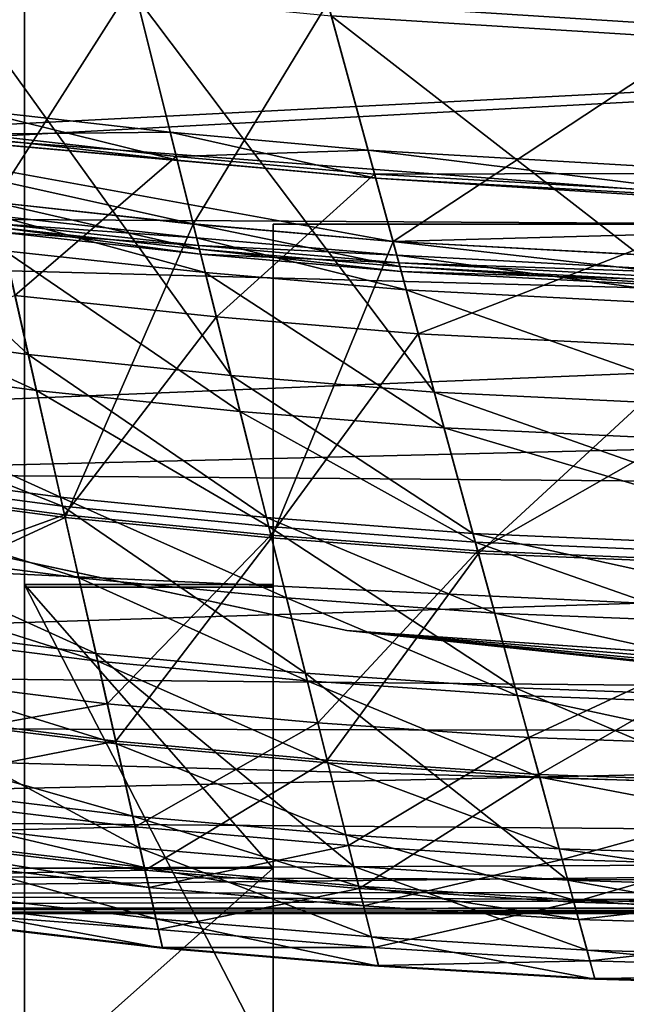
# Model space of a CAD drawing. Units: inches. Extents: x 1018 to 1306, y 55 to 406.
# Drawn here: x 1164 to 1166, y 176 to 179 of the extents above; entities that cross this region are included whole.
import ezdxf

# ---------------------------------------------------------------- set-up
doc = ezdxf.new("R2010")
doc.units = ezdxf.units.IN
doc.header["$MEASUREMENT"] = 0
for name, color, linetype in [('A-FURN', 7, 'Continuous'), ('A-FURN-ATTRIBUTE-T', 7, 'Continuous'), ('TK3SEAT_BASE', 250, 'Continuous'), ('TK3SEAT_SUP', 250, 'Continuous')]:
    doc.layers.add(name, color=color, linetype=linetype)

# ---------------------------------------------------------------- blocks, each defined once
blk = doc.blocks.new('3_NCOMNNQS')
at = {"layer": 'TK3SEAT_BASE'}
for points in [[(-6.2165, 8.8633, 16.1671), (6.177, 8.8526, 16.1246), (-6.5575, 8.7991, 16.0331)], [(-6.2825, 8.8539, 16.5471), (6.1487, 8.8569, 16.5271), (-6.1365, 8.8728, 16.3473)], [(-6.2165, 8.8633, 16.1671), (-6.1461, 8.8718, 16.2377), (6.0461, 8.8702, 16.2176)], [(6.177, 8.8526, 16.1246), (-6.2165, 8.8633, 16.1671), (6.0461, 8.8702, 16.2176)], [(-6.1288, 8.8737, 16.2899), (6.0158, 8.8735, 16.2812), (-6.1461, 8.8718, 16.2377)], [(6.0461, 8.8702, 16.2176), (-6.1461, 8.8718, 16.2377), (6.0158, 8.8735, 16.2812)], [(-6.1288, 8.8737, 16.2899), (-6.1365, 8.8728, 16.3473), (6.0241, 8.8727, 16.3522)], [(6.0241, 8.8727, 16.3522), (-6.1365, 8.8728, 16.3473), (6.1487, 8.8569, 16.5271)], [(6.0158, 8.8735, 16.2812), (-6.1288, 8.8737, 16.2899), (6.0241, 8.8727, 16.3522)], [(-6.2825, 8.8539, 16.5471), (-6.5607, 8.7983, 16.7514), (6.3895, 8.8119, 16.7201)], [(6.6403, 8.7439, 15.9922), (-6.5575, 8.7991, 16.0331), (6.177, 8.8526, 16.1246)], [(6.1487, 8.8569, 16.5271), (-6.2825, 8.8539, 16.5471), (6.3895, 8.8119, 16.7201)], [(-6.5607, 8.7983, 16.7514), (-6.9575, 8.6719, 16.8946), (6.3895, 8.8119, 16.7201)], [(6.3895, 8.8119, 16.7201), (-6.9575, 8.6719, 16.8946), (7.0992, 8.558, 16.9687)], [(-6.9293, 8.6829, 15.9665), (-6.5575, 8.7991, 16.0331), (6.6403, 8.7439, 15.9922)], [(7.553, 8.281, 15.8809), (-6.9293, 8.6829, 15.9665), (6.6403, 8.7439, 15.9922)], [(-7.7288, 8.2346, 17.1346), (7.0992, 8.558, 16.9687), (-6.9575, 8.6719, 16.8946)], [(-6.9293, 8.6829, 15.9665), (7.553, 8.281, 15.8809), (-7.6272, 8.3098, 15.8859)], [(7.0992, 8.558, 16.9687), (-7.7288, 8.2346, 17.1346), (7.7883, 8.0904, 17.202)], [(-8.6166, 7.1604, 15.7228), (-7.6272, 8.3098, 15.8859), (8.2546, 7.5704, 15.7738)], [(8.2546, 7.5704, 15.7738), (-7.6272, 8.3098, 15.8859), (7.553, 8.281, 15.8809)], [(-7.7288, 8.2346, 17.1346), (-8.3589, 7.5842, 17.4111), (7.7883, 8.0904, 17.202)], [(7.7883, 8.0904, 17.202), (-8.3589, 7.5842, 17.4111), (8.3394, 7.4453, 17.4587)], [(-8.7901, 6.7457, 17.6353), (8.3394, 7.4453, 17.4587), (-8.3589, 7.5842, 17.4111)], [(8.6927, 6.6946, 15.6732), (-8.6166, 7.1604, 15.7228), (8.2546, 7.5704, 15.7738)], [(8.3394, 7.4453, 17.4587), (-8.7901, 6.7457, 17.6353), (8.7082, 6.6441, 17.6525)], [(-8.6166, 7.1604, 15.7228), (8.6927, 6.6946, 15.6732), (-8.9547, 5.7407, 15.5897)], [(-8.7901, 6.7457, 17.6353), (-8.9547, 5.7407, 17.7005), (8.7082, 6.6441, 17.6525)], [(8.6927, 6.6946, 15.6732), (8.8406, 5.7407, 15.5897), (-8.9547, 5.7407, 15.5897)], [(-8.9547, 5.7407, 17.7005), (8.8406, 5.7407, 17.7005), (8.7082, 6.6441, 17.6525)]]:
    blk.add_3dface(points, dxfattribs=at)
at = {"layer": 'TK3SEAT_SUP'}
for points, invisible_edges in [([(3.3465, 9.3588, 13.7199), (3.3465, 10.5496, 14.7459), (3.3465, 8.7297, 14.9458)], 14), ([(3.3465, 8.7297, 14.9458), (3.3465, 10.5496, 14.7459), (3.3465, 9.4301, 15.5494)], 3), ([(2.5591, 7.8309, 21.3625), (2.5591, 10.1626, 19.0976), (2.5591, 7.8394, 19.4332)], 2), ([(2.5591, 9.2025, 18.1091), (2.5591, 7.8394, 19.4332), (2.5591, 10.1626, 19.0976)], 14), ([(2.5591, 7.8309, 21.3625), (3.3465, 7.8309, 21.3625), (2.5591, 10.1626, 19.0976)], 2), ([(3.3465, 7.8309, 21.3625), (3.3465, 10.1626, 19.0976), (2.5591, 10.1626, 19.0976)], 12), ([(3.3465, 7.8309, 21.3625), (3.3465, 7.8394, 19.4332), (3.3465, 10.1626, 19.0976)], 2), ([(3.3465, 7.8394, 19.4332), (3.3465, 9.2025, 18.1091), (3.3465, 10.1626, 19.0976)], 14), ([(2.5591, 9.4301, 15.5494), (2.5591, 9.3588, 13.7199), (2.5591, 8.7297, 14.9458)], 3), ([(2.5591, 7.8309, 13.3507), (2.5591, 8.7297, 14.9458), (2.5591, 9.3588, 13.7199)], 3), ([(3.3465, 7.8309, 14.7286), (3.3465, 9.3588, 13.7199), (3.3465, 8.7297, 14.9458)], 3), ([(3.3465, 7.8309, 13.3507), (3.3465, 9.3588, 13.7199), (3.3465, 7.8309, 14.7286)], 14), ([(3.3465, 7.8394, 19.4332), (2.5591, 7.8394, 19.4332), (3.3465, 9.2025, 18.1091)], 2), ([(2.5591, 7.8394, 19.4332), (2.5591, 9.2025, 18.1091), (3.3465, 9.2025, 18.1091)], 12), ([(2.5591, 7.8309, 14.7286), (2.5591, 8.7297, 14.9458), (2.5591, 7.8309, 13.3507)], 14), ([(0.0001, 8.138, 27.5301), (-1.8624, 8.0356, 27.5301), (2.3255, 7.9769, 27.5301)], 2), ([(-1.8624, 8.0356, 24.7742), (-0.9326, 8.1133, 24.7742), (2.3255, 7.9769, 24.7742)], 14), ([(-0.9326, 8.1133, 24.7742), (-0.4664, 8.1323, 24.7742), (2.3255, 7.9769, 24.7742)], 14), ([(2.3255, 7.9769, 24.7742), (-0.4664, 8.1323, 24.7742), (-0.2332, 8.1368, 24.7742)], 13), ([(0.0001, 8.138, 24.7742), (2.3255, 7.9769, 24.7742), (-0.2332, 8.1368, 24.7742)], 2), ([(-2.3252, 7.9769, 24.7742), (-1.8624, 8.0356, 24.7742), (2.3255, 7.9769, 24.7742)], 14), ([(-1.8624, 8.0356, 27.5301), (-2.094, 8.0079, 27.5301), (2.3255, 7.9769, 27.5301)], 14), ([(-2.2675, 7.985, 27.5301), (-2.3252, 7.9769, 27.5301), (2.3255, 7.9769, 27.5301)], 14), ([(-2.2097, 7.9928, 27.5301), (-2.2675, 7.985, 27.5301), (2.3255, 7.9769, 27.5301)], 14), ([(-2.094, 8.0079, 27.5301), (-2.2097, 7.9928, 27.5301), (2.3255, 7.9769, 27.5301)], 14), ([(4.6046, 7.4881, 24.7742), (-4.6043, 7.4881, 24.7742), (2.3255, 7.9769, 24.7742)], 3), ([(-4.6043, 7.4881, 24.7742), (-2.3252, 7.9769, 24.7742), (2.3255, 7.9769, 24.7742)], 14), ([(-4.6043, 7.4881, 27.5301), (4.6046, 7.4881, 27.5301), (-2.3252, 7.9769, 27.5301)], 3), ([(2.3255, 7.9769, 27.5301), (-2.3252, 7.9769, 27.5301), (4.6046, 7.4881, 27.5301)], 3), ([(3.3465, 7.8394, 19.4332), (3.3465, 7.8309, 21.3625), (2.5591, 7.8394, 19.4332)], 2), ([(3.3465, 7.8309, 21.3625), (2.5591, 7.8309, 21.3625), (2.5591, 7.8394, 19.4332)], 12), ([(2.5591, 6.6891, 13.3507), (2.5591, 7.8309, 14.7286), (2.5591, 7.8309, 13.3507)], 3), ([(2.5591, 6.6891, 13.3507), (2.5591, 6.6891, 14.7286), (2.5591, 7.8309, 14.7286)], 12), ([(2.5591, 7.8309, 14.7286), (2.5591, 6.6891, 14.7286), (3.3465, 7.8309, 14.7286)], 2), ([(3.3465, 7.8309, 14.7286), (2.5591, 6.6891, 14.7286), (3.3465, 1.6498, 14.7286)], 3), ([(2.5591, 7.8309, 13.3507), (3.3465, 7.8309, 13.3507), (2.5591, 6.6891, 13.3507)], 2), ([(3.3465, 7.8309, 13.3507), (3.3465, 1.6498, 13.3507), (2.5591, 6.6891, 13.3507)], 14), ([(3.3465, 1.6498, 14.7286), (3.3465, 1.6498, 13.3507), (3.3465, 7.8309, 14.7286)], 2), ([(3.3465, 1.6498, 13.3507), (3.3465, 7.8309, 13.3507), (3.3465, 7.8309, 14.7286)], 14), ([(-4.6043, 7.4881, 24.7742), (4.6046, 7.4881, 24.7742), (-6.7912, 6.6813, 24.7742)], 3), ([(4.6046, 7.4881, 24.7742), (6.7915, 6.6813, 24.7742), (-6.7912, 6.6813, 24.7742)], 14), ([(-6.7912, 6.6813, 27.5301), (6.7915, 6.6813, 27.5301), (-4.6043, 7.4881, 27.5301)], 3), ([(6.7915, 6.6813, 27.5301), (4.6046, 7.4881, 27.5301), (-4.6043, 7.4881, 27.5301)], 14), ([(7.1852, 5.5002, 24.7742), (-7.1849, 5.5002, 24.7742), (6.7915, 6.6813, 24.7742)], 2), ([(6.7915, 6.6813, 24.7742), (-7.1849, 5.5002, 24.7742), (-6.7912, 6.6813, 24.7742)], 13), ([(-7.1849, 5.5002, 27.5301), (7.1852, 5.5002, 27.5301), (-6.7912, 6.6813, 27.5301)], 2), ([(7.1852, 5.5002, 27.5301), (6.7915, 6.6813, 27.5301), (-6.7912, 6.6813, 27.5301)], 14), ([(-3.3465, 1.6498, 14.7286), (3.3465, 1.6498, 14.7286), (-2.5591, 6.6891, 14.7286)], 14), ([(3.3465, 1.6498, 13.3507), (-3.3465, 1.6498, 13.3507), (2.5591, 6.6891, 13.3507)], 14), ([(2.5591, 6.6891, 13.3507), (-3.3465, 1.6498, 13.3507), (-2.5591, 6.6891, 13.3507)], 3), ([(-2.5591, 6.6891, 14.7286), (2.5591, 6.6891, 14.7286), (-2.5591, 6.6891, 13.3507)], 2), ([(2.5591, 6.6891, 14.7286), (2.5591, 6.6891, 13.3507), (-2.5591, 6.6891, 13.3507)], 12), ([(-2.5591, 6.6891, 14.7286), (3.3465, 1.6498, 14.7286), (2.5591, 6.6891, 14.7286)], 3)]:
    blk.add_3dface(points, dxfattribs=dict(at, invisible_edges=invisible_edges))
for points in [[(3.3465, 8.7297, 14.9458), (3.3465, 9.4301, 15.5494), (2.5591, 8.7297, 14.9458)], [(2.5591, 8.7297, 14.9458), (3.3465, 9.4301, 15.5494), (2.5591, 9.4301, 15.5494)], [(2.5591, 7.8309, 13.3507), (2.5591, 9.3588, 13.7199), (3.3465, 7.8309, 13.3507)], [(3.3465, 7.8309, 13.3507), (2.5591, 9.3588, 13.7199), (3.3465, 9.3588, 13.7199)], [(0.1679, 9.1191, 41.3407), (0.1686, 9.1167, 41.6568), (1.5401, 9.0814, 41.3407)], [(0.1679, 9.1191, 41.3407), (1.5401, 9.0814, 41.3407), (1.5652, 8.9896, 41.0334)], [(0.1679, 9.1191, 41.3407), (1.5652, 8.9896, 41.0334), (0.197, 9.0284, 41.0334)], [(0.1863, 9.0617, 41.8748), (1.5407, 9.079, 41.6568), (0.1686, 9.1167, 41.6568)], [(0.1686, 9.1167, 41.6568), (1.5407, 9.079, 41.6568), (1.5401, 9.0814, 41.3407)], [(0.1863, 9.0617, 41.8748), (1.556, 9.0233, 41.8748), (1.5407, 9.079, 41.6568)], [(1.5407, 9.079, 41.6568), (2.2252, 9.0397, 41.3407), (1.5401, 9.0814, 41.3407)], [(1.5652, 8.9896, 41.0334), (1.5401, 9.0814, 41.3407), (2.2483, 8.9474, 41.0334)], [(1.5401, 9.0814, 41.3407), (2.2252, 9.0397, 41.3407), (2.2483, 8.9474, 41.0334)], [(1.5407, 9.079, 41.6568), (1.556, 9.0233, 41.8748), (2.2258, 9.0373, 41.6568)], [(1.5407, 9.079, 41.6568), (2.2258, 9.0373, 41.6568), (2.2252, 9.0397, 41.3407)], [(0.1863, 9.0617, 41.8748), (0.2454, 8.8784, 42.0367), (1.556, 9.0233, 41.8748)], [(0.2675, 8.8097, 40.8414), (0.197, 9.0284, 41.0334), (1.6259, 8.768, 40.8414)], [(0.197, 9.0284, 41.0334), (1.5652, 8.9896, 41.0334), (1.6259, 8.768, 40.8414)], [(0.2454, 8.8784, 42.0367), (1.6068, 8.8376, 42.0367), (1.556, 9.0233, 41.8748)], [(1.556, 9.0233, 41.8748), (2.2398, 8.9813, 41.8748), (2.2258, 9.0373, 41.6568)], [(1.6068, 8.8376, 42.0367), (2.2398, 8.9813, 41.8748), (1.556, 9.0233, 41.8748)], [(2.9093, 8.9828, 41.3407), (2.9303, 8.8899, 41.0334), (2.2252, 9.0397, 41.3407)], [(2.9093, 8.9828, 41.3407), (2.2252, 9.0397, 41.3407), (2.2258, 9.0373, 41.6568)], [(2.9303, 8.8899, 41.0334), (2.2483, 8.9474, 41.0334), (2.2252, 9.0397, 41.3407)], [(2.9093, 8.9828, 41.3407), (2.2258, 9.0373, 41.6568), (2.9098, 8.9803, 41.6568)], [(2.9098, 8.9803, 41.6568), (2.2258, 9.0373, 41.6568), (2.2398, 8.9813, 41.8748)], [(1.5652, 8.9896, 41.0334), (2.2483, 8.9474, 41.0334), (2.304, 8.7244, 40.8414)], [(1.5652, 8.9896, 41.0334), (2.304, 8.7244, 40.8414), (1.6259, 8.768, 40.8414)], [(1.6068, 8.8376, 42.0367), (2.2865, 8.7944, 42.0367), (2.2398, 8.9813, 41.8748)], [(2.9226, 8.924, 41.8748), (2.9098, 8.9803, 41.6568), (2.2398, 8.9813, 41.8748)], [(2.9226, 8.924, 41.8748), (2.2398, 8.9813, 41.8748), (2.2865, 8.7944, 42.0367)], [(4.2727, 8.8233, 41.3407), (4.2896, 8.7296, 41.0334), (2.9093, 8.9828, 41.3407)], [(4.2727, 8.8233, 41.3407), (2.9093, 8.9828, 41.3407), (2.9098, 8.9803, 41.6568)], [(4.2896, 8.7296, 41.0334), (2.9303, 8.8899, 41.0334), (2.9093, 8.9828, 41.3407)], [(4.2732, 8.8208, 41.6568), (4.2727, 8.8233, 41.3407), (2.9098, 8.9803, 41.6568)], [(4.2732, 8.8208, 41.6568), (2.9098, 8.9803, 41.6568), (2.9226, 8.924, 41.8748)], [(0.2281, 8.932, 19.3806), (0.2885, 8.7446, 19.978), (1.5919, 8.8919, 19.3806)], [(0.2281, 8.932, 19.3806), (1.5919, 8.8919, 19.3806), (1.6091, 8.8293, 19.1108)], [(0.2281, 8.932, 19.3806), (1.6091, 8.8293, 19.1108), (0.248, 8.8702, 19.1108)], [(2.981, 8.6658, 40.8414), (2.304, 8.7244, 40.8414), (2.2483, 8.9474, 41.0334)], [(2.981, 8.6658, 40.8414), (2.2483, 8.9474, 41.0334), (2.9303, 8.8899, 41.0334)], [(2.9226, 8.924, 41.8748), (2.2865, 8.7944, 42.0367), (2.9651, 8.7362, 42.0367)], [(4.2834, 8.764, 41.8748), (4.2732, 8.8208, 41.6568), (2.9226, 8.924, 41.8748)], [(4.2834, 8.764, 41.8748), (2.9226, 8.924, 41.8748), (2.9651, 8.7362, 42.0367)], [(0.2885, 8.7446, 19.978), (1.6439, 8.7019, 19.978), (1.5919, 8.8919, 19.3806)], [(1.6439, 8.7019, 19.978), (2.2729, 8.8491, 19.3806), (1.5919, 8.8919, 19.3806)], [(1.6091, 8.8293, 19.1108), (1.5919, 8.8919, 19.3806), (2.2886, 8.7861, 19.1108)], [(1.5919, 8.8919, 19.3806), (2.2729, 8.8491, 19.3806), (2.2886, 8.7861, 19.1108)], [(4.2896, 8.7296, 41.0334), (4.3303, 8.5034, 40.8414), (2.9303, 8.8899, 41.0334)], [(4.3303, 8.5034, 40.8414), (2.981, 8.6658, 40.8414), (2.9303, 8.8899, 41.0334)], [(0.374, 8.4792, 42.1545), (1.6068, 8.8376, 42.0367), (0.2454, 8.8784, 42.0367)], [(0.2993, 8.7111, 18.9017), (0.248, 8.8702, 19.1108), (1.6532, 8.668, 18.9017)], [(0.248, 8.8702, 19.1108), (1.6091, 8.8293, 19.1108), (1.6532, 8.668, 18.9017)], [(0.374, 8.4792, 42.1545), (1.7176, 8.433, 42.1545), (1.6068, 8.8376, 42.0367)], [(1.6068, 8.8376, 42.0367), (1.7176, 8.433, 42.1545), (2.2865, 8.7944, 42.0367)], [(1.6091, 8.8293, 19.1108), (2.2886, 8.7861, 19.1108), (2.3291, 8.6239, 18.9017)], [(1.6091, 8.8293, 19.1108), (2.3291, 8.6239, 18.9017), (1.6532, 8.668, 18.9017)], [(1.6439, 8.7019, 19.978), (2.3206, 8.658, 19.978), (2.2729, 8.8491, 19.3806)], [(2.9527, 8.7911, 19.3806), (2.967, 8.7278, 19.1108), (2.2729, 8.8491, 19.3806)], [(2.9527, 8.7911, 19.3806), (2.2729, 8.8491, 19.3806), (2.3206, 8.658, 19.978)], [(2.967, 8.7278, 19.1108), (2.2886, 8.7861, 19.1108), (2.2729, 8.8491, 19.3806)], [(0.2675, 8.8097, 40.8414), (1.6259, 8.768, 40.8414), (1.7927, 8.1585, 40.7552)], [(0.2675, 8.8097, 40.8414), (1.7927, 8.1585, 40.7552), (0.4613, 8.2083, 40.7552)], [(1.7927, 8.1585, 40.7552), (1.6259, 8.768, 40.8414), (2.4572, 8.1114, 40.7552)], [(1.6259, 8.768, 40.8414), (2.304, 8.7244, 40.8414), (2.4572, 8.1114, 40.7552)], [(1.7176, 8.433, 42.1545), (2.3882, 8.3875, 42.1545), (2.2865, 8.7944, 42.0367)], [(2.9651, 8.7362, 42.0367), (2.2865, 8.7944, 42.0367), (2.3882, 8.3875, 42.1545)], [(3.0039, 8.5647, 18.9017), (2.3291, 8.6239, 18.9017), (2.2886, 8.7861, 19.1108)], [(3.0039, 8.5647, 18.9017), (2.2886, 8.7861, 19.1108), (2.967, 8.7278, 19.1108)], [(2.9527, 8.7911, 19.3806), (2.3206, 8.658, 19.978), (2.9961, 8.599, 19.978)], [(4.3075, 8.6299, 19.3806), (4.319, 8.566, 19.1108), (2.9527, 8.7911, 19.3806)], [(4.3075, 8.6299, 19.3806), (2.9527, 8.7911, 19.3806), (2.9961, 8.599, 19.978)], [(4.319, 8.566, 19.1108), (2.967, 8.7278, 19.1108), (2.9527, 8.7911, 19.3806)], [(0.4113, 8.3635, 20.5735), (1.6439, 8.7019, 19.978), (0.2885, 8.7446, 19.978)], [(3.0577, 8.3271, 42.1545), (2.9651, 8.7362, 42.0367), (2.3882, 8.3875, 42.1545)], [(4.3175, 8.5744, 42.0367), (4.2834, 8.764, 41.8748), (2.9651, 8.7362, 42.0367)], [(4.3175, 8.5744, 42.0367), (2.9651, 8.7362, 42.0367), (3.0577, 8.3271, 42.1545)], [(0.2993, 8.7111, 18.9017), (1.6532, 8.668, 18.9017), (1.7152, 8.4415, 18.7818)], [(0.2993, 8.7111, 18.9017), (1.7152, 8.4415, 18.7818), (0.3713, 8.4875, 18.7818)], [(2.981, 8.6658, 40.8414), (3.1205, 8.0495, 40.7552), (2.304, 8.7244, 40.8414)], [(3.1205, 8.0495, 40.7552), (2.4572, 8.1114, 40.7552), (2.304, 8.7244, 40.8414)], [(2.5591, 7.8309, 14.7286), (3.3465, 7.8309, 14.7286), (2.5591, 8.7297, 14.9458)], [(3.3465, 7.8309, 14.7286), (3.3465, 8.7297, 14.9458), (2.5591, 8.7297, 14.9458)], [(4.319, 8.566, 19.1108), (4.3487, 8.4014, 18.9017), (2.967, 8.7278, 19.1108)], [(4.3487, 8.4014, 18.9017), (3.0039, 8.5647, 18.9017), (2.967, 8.7278, 19.1108)], [(0.4113, 8.3635, 20.5735), (1.7496, 8.3158, 20.5735), (1.6439, 8.7019, 19.978)], [(1.6439, 8.7019, 19.978), (1.7496, 8.3158, 20.5735), (2.3206, 8.658, 19.978)], [(1.7152, 8.4415, 18.7818), (1.6532, 8.668, 18.9017), (2.3861, 8.396, 18.7818)], [(1.6532, 8.668, 18.9017), (2.3291, 8.6239, 18.9017), (2.3861, 8.396, 18.7818)], [(1.7496, 8.3158, 20.5735), (2.4177, 8.2696, 20.5735), (2.3206, 8.658, 19.978)], [(2.9961, 8.599, 19.978), (2.3206, 8.658, 19.978), (2.4177, 8.2696, 20.5735)], [(4.3303, 8.5034, 40.8414), (4.4422, 7.8816, 40.7552), (2.981, 8.6658, 40.8414)], [(4.4422, 7.8816, 40.7552), (3.1205, 8.0495, 40.7552), (2.981, 8.6658, 40.8414)], [(3.0039, 8.5647, 18.9017), (3.0558, 8.3356, 18.7818), (2.3291, 8.6239, 18.9017)], [(3.0558, 8.3356, 18.7818), (2.3861, 8.396, 18.7818), (2.3291, 8.6239, 18.9017)], [(4.3424, 8.436, 19.978), (4.3075, 8.6299, 19.3806), (2.9961, 8.599, 19.978)], [(3.0845, 8.2085, 20.5735), (2.9961, 8.599, 19.978), (2.4177, 8.2696, 20.5735)], [(4.3424, 8.436, 19.978), (2.9961, 8.599, 19.978), (3.0845, 8.2085, 20.5735)], [(4.3487, 8.4014, 18.9017), (4.3903, 8.1702, 18.7818), (3.0039, 8.5647, 18.9017)], [(4.3903, 8.1702, 18.7818), (3.0558, 8.3356, 18.7818), (3.0039, 8.5647, 18.9017)], [(4.3918, 8.1616, 42.1545), (4.3175, 8.5744, 42.0367), (3.0577, 8.3271, 42.1545)], [(0.4535, 8.2323, 18.7791), (0.3713, 8.4875, 18.7818), (1.786, 8.1829, 18.7791)], [(0.3713, 8.4875, 18.7818), (1.7152, 8.4415, 18.7818), (1.786, 8.1829, 18.7791)], [(0.374, 8.4792, 42.1545), (0.5967, 7.788, 42.1755), (1.7176, 8.433, 42.1545)], [(0.5967, 7.788, 42.1755), (1.9092, 7.7326, 42.1755), (1.7176, 8.433, 42.1545)], [(1.7152, 8.4415, 18.7818), (2.3861, 8.396, 18.7818), (2.4511, 8.1359, 18.7791)], [(1.7152, 8.4415, 18.7818), (2.4511, 8.1359, 18.7791), (1.786, 8.1829, 18.7791)], [(1.9092, 7.7326, 42.1755), (2.3882, 8.3875, 42.1545), (1.7176, 8.433, 42.1545)], [(4.4134, 8.042, 20.5735), (4.3424, 8.436, 19.978), (3.0845, 8.2085, 20.5735)], [(3.115, 8.0742, 18.7791), (2.4511, 8.1359, 18.7791), (2.3861, 8.396, 18.7818)], [(3.115, 8.0742, 18.7791), (2.3861, 8.396, 18.7818), (3.0558, 8.3356, 18.7818)], [(0.4113, 8.3635, 20.5735), (0.5993, 7.7799, 21.4819), (1.7496, 8.3158, 20.5735)], [(1.9092, 7.7326, 42.1755), (2.5643, 7.683, 42.1755), (2.3882, 8.3875, 42.1545)], [(3.0577, 8.3271, 42.1545), (2.3882, 8.3875, 42.1545), (2.5643, 7.683, 42.1755)], [(4.3903, 8.1702, 18.7818), (4.4378, 7.9064, 18.7791), (3.0558, 8.3356, 18.7818)], [(4.4378, 7.9064, 18.7791), (3.115, 8.0742, 18.7791), (3.0558, 8.3356, 18.7818)], [(0.5993, 7.7799, 21.4819), (1.9115, 7.7244, 21.4819), (1.7496, 8.3158, 20.5735)], [(1.9115, 7.7244, 21.4819), (2.4177, 8.2696, 20.5735), (1.7496, 8.3158, 20.5735)], [(3.0577, 8.3271, 42.1545), (2.5643, 7.683, 42.1755), (3.218, 7.6188, 42.1755)], [(4.3918, 8.1616, 42.1545), (3.0577, 8.3271, 42.1545), (3.218, 7.6188, 42.1755)], [(1.9115, 7.7244, 21.4819), (2.5663, 7.6747, 21.4819), (2.4177, 8.2696, 20.5735)], [(3.0845, 8.2085, 20.5735), (2.4177, 8.2696, 20.5735), (2.5663, 7.6747, 21.4819)], [(0.4535, 8.2323, 18.7791), (1.786, 8.1829, 18.7791), (1.8576, 7.9213, 18.9095)], [(0.4535, 8.2323, 18.7791), (1.8576, 7.9213, 18.9095), (0.5367, 7.9742, 18.9095)], [(0.6081, 7.7526, 40.7144), (0.4613, 8.2083, 40.7552), (1.919, 7.6968, 40.7144)], [(0.4613, 8.2083, 40.7552), (1.7927, 8.1585, 40.7552), (1.919, 7.6968, 40.7144)], [(3.0845, 8.2085, 20.5735), (2.5663, 7.6747, 21.4819), (3.2199, 7.6105, 21.4819)], [(4.4134, 8.042, 20.5735), (3.0845, 8.2085, 20.5735), (3.2199, 7.6105, 21.4819)], [(1.8576, 7.9213, 18.9095), (1.786, 8.1829, 18.7791), (2.5168, 7.8728, 18.9095)], [(1.786, 8.1829, 18.7791), (2.4511, 8.1359, 18.7791), (2.5168, 7.8728, 18.9095)], [(1.7927, 8.1585, 40.7552), (2.4572, 8.1114, 40.7552), (2.5733, 7.647, 40.7144)], [(1.7927, 8.1585, 40.7552), (2.5733, 7.647, 40.7144), (1.919, 7.6968, 40.7144)], [(4.5205, 7.4469, 42.1755), (4.3918, 8.1616, 42.1545), (3.218, 7.6188, 42.1755)], [(0.0001, 8.138, 24.7742), (0.4522, 8.1326, 25.061), (2.3255, 7.9769, 24.7742)], [(0.0001, 8.138, 27.5301), (2.3255, 7.9769, 27.5301), (0.4522, 8.1326, 27.2433)], [(0.4522, 8.1326, 25.061), (0.8353, 8.1183, 25.317), (2.3255, 7.9769, 24.7742)], [(0.8353, 8.1183, 26.9873), (0.4522, 8.1326, 27.2433), (2.3255, 7.9769, 27.5301)], [(0.8353, 8.1183, 25.317), (1.0913, 8.1038, 25.7001), (2.3255, 7.9769, 24.7742)], [(1.0913, 8.1038, 26.6042), (0.8353, 8.1183, 26.9873), (2.3255, 7.9769, 27.5301)], [(3.115, 8.0742, 18.7791), (3.1748, 7.8097, 18.9095), (2.4511, 8.1359, 18.7791)], [(3.1748, 7.8097, 18.9095), (2.5168, 7.8728, 18.9095), (2.4511, 8.1359, 18.7791)], [(3.2262, 7.5826, 40.7144), (2.5733, 7.647, 40.7144), (2.4572, 8.1114, 40.7552)], [(3.2262, 7.5826, 40.7144), (2.4572, 8.1114, 40.7552), (3.1205, 8.0495, 40.7552)], [(1.0913, 8.1038, 26.6042), (2.3255, 7.9769, 27.5301), (1.1812, 8.0977, 26.1522)], [(1.1812, 8.0977, 26.1522), (2.3255, 7.9769, 24.7742), (1.0913, 8.1038, 25.7001)], [(1.1812, 8.0977, 26.1522), (2.3255, 7.9769, 27.5301), (2.3255, 7.9769, 24.7742)], [(4.4378, 7.9064, 18.7791), (4.4858, 7.6395, 18.9095), (3.115, 8.0742, 18.7791)], [(4.4858, 7.6395, 18.9095), (3.1748, 7.8097, 18.9095), (3.115, 8.0742, 18.7791)], [(4.4422, 7.8816, 40.7552), (4.527, 7.4104, 40.7144), (3.1205, 8.0495, 40.7552)], [(4.527, 7.4104, 40.7144), (3.2262, 7.5826, 40.7144), (3.1205, 8.0495, 40.7552)], [(4.522, 7.4386, 21.4819), (4.4134, 8.042, 20.5735), (3.2199, 7.6105, 21.4819)], [(0.617, 7.725, 19.1396), (0.5367, 7.9742, 18.9095), (1.9267, 7.6688, 19.1396)], [(0.5367, 7.9742, 18.9095), (1.8576, 7.9213, 18.9095), (1.9267, 7.6688, 19.1396)], [(4.6046, 7.4881, 24.7742), (2.3255, 7.9769, 24.7742), (4.6046, 7.4881, 27.5301)], [(4.6046, 7.4881, 27.5301), (2.3255, 7.9769, 24.7742), (2.3255, 7.9769, 27.5301)], [(1.8576, 7.9213, 18.9095), (2.5168, 7.8728, 18.9095), (2.5803, 7.6188, 19.1396)], [(1.8576, 7.9213, 18.9095), (2.5803, 7.6188, 19.1396), (1.9267, 7.6688, 19.1396)], [(3.2326, 7.5543, 19.1396), (2.5803, 7.6188, 19.1396), (2.5168, 7.8728, 18.9095)], [(3.2326, 7.5543, 19.1396), (2.5168, 7.8728, 18.9095), (3.1748, 7.8097, 18.9095)], [(4.4858, 7.6395, 18.9095), (4.5322, 7.3818, 19.1396), (3.1748, 7.8097, 18.9095)], [(4.5322, 7.3818, 19.1396), (3.2326, 7.5543, 19.1396), (3.1748, 7.8097, 18.9095)], [(0.9109, 6.8128, 41.8334), (1.9092, 7.7326, 42.1755), (0.5967, 7.788, 42.1755)], [(0.818, 7.101, 22.9454), (1.9115, 7.7244, 21.4819), (0.5993, 7.7799, 21.4819)], [(0.6081, 7.7526, 40.7144), (1.919, 7.6968, 40.7144), (2.0181, 7.3347, 40.5006)], [(0.6081, 7.7526, 40.7144), (2.0181, 7.3347, 40.5006), (0.7232, 7.3954, 40.5006)], [(0.617, 7.725, 19.1396), (1.9267, 7.6688, 19.1396), (2.0491, 7.2214, 19.7152)], [(0.617, 7.725, 19.1396), (2.0491, 7.2214, 19.7152), (0.7592, 7.2836, 19.7152)], [(0.818, 7.101, 22.9454), (2.0998, 7.0364, 22.9454), (1.9115, 7.7244, 21.4819)], [(0.9109, 6.8128, 41.8334), (2.1797, 6.7444, 41.8334), (1.9092, 7.7326, 42.1755)], [(1.9092, 7.7326, 42.1755), (2.1797, 6.7444, 41.8334), (2.5643, 7.683, 42.1755)], [(1.9115, 7.7244, 21.4819), (2.0998, 7.0364, 22.9454), (2.5663, 7.6747, 21.4819)], [(2.0181, 7.3347, 40.5006), (1.919, 7.6968, 40.7144), (2.6643, 7.2828, 40.5006)], [(1.919, 7.6968, 40.7144), (2.5733, 7.647, 40.7144), (2.6643, 7.2828, 40.5006)], [(2.0998, 7.0364, 22.9454), (2.7392, 6.9828, 22.9454), (2.5663, 7.6747, 21.4819)], [(2.1797, 6.7444, 41.8334), (2.8127, 6.689, 41.8334), (2.5643, 7.683, 42.1755)], [(3.218, 7.6188, 42.1755), (2.5643, 7.683, 42.1755), (2.8127, 6.689, 41.8334)], [(3.2199, 7.6105, 21.4819), (2.5663, 7.6747, 21.4819), (2.7392, 6.9828, 22.9454)], [(2.0491, 7.2214, 19.7152), (1.9267, 7.6688, 19.1396), (2.6927, 7.1689, 19.7152)], [(1.9267, 7.6688, 19.1396), (2.5803, 7.6188, 19.1396), (2.6927, 7.1689, 19.7152)], [(3.2262, 7.5826, 40.7144), (3.3091, 7.2165, 40.5006), (2.5733, 7.647, 40.7144)], [(3.3091, 7.2165, 40.5006), (2.6643, 7.2828, 40.5006), (2.5733, 7.647, 40.7144)], [(3.2326, 7.5543, 19.1396), (3.335, 7.102, 19.7152), (2.5803, 7.6188, 19.1396)], [(3.335, 7.102, 19.7152), (2.6927, 7.1689, 19.7152), (2.5803, 7.6188, 19.1396)], [(3.4442, 6.6196, 41.8334), (3.218, 7.6188, 42.1755), (2.8127, 6.689, 41.8334)], [(4.5205, 7.4469, 42.1755), (3.218, 7.6188, 42.1755), (3.4442, 6.6196, 41.8334)], [(3.3774, 6.9149, 22.9454), (3.2199, 7.6105, 21.4819), (2.7392, 6.9828, 22.9454)], [(4.522, 7.4386, 21.4819), (3.2199, 7.6105, 21.4819), (3.3774, 6.9149, 22.9454)], [(4.527, 7.4104, 40.7144), (4.5935, 7.0409, 40.5006), (3.2262, 7.5826, 40.7144)], [(4.5935, 7.0409, 40.5006), (3.3091, 7.2165, 40.5006), (3.2262, 7.5826, 40.7144)], [(4.5322, 7.3818, 19.1396), (4.6143, 6.9254, 19.7152), (3.2326, 7.5543, 19.1396)], [(4.6143, 6.9254, 19.7152), (3.335, 7.102, 19.7152), (3.2326, 7.5543, 19.1396)], [(0.8623, 6.9635, 39.8267), (0.7232, 7.3954, 40.5006), (2.1379, 6.8971, 39.8267)], [(0.7232, 7.3954, 40.5006), (2.0181, 7.3347, 40.5006), (2.1379, 6.8971, 39.8267)], [(2.0181, 7.3347, 40.5006), (2.6643, 7.2828, 40.5006), (2.7743, 6.8426, 39.8267)], [(2.0181, 7.3347, 40.5006), (2.7743, 6.8426, 39.8267), (2.1379, 6.8971, 39.8267)], [(1.1383, 6.1069, 21.8417), (0.7592, 7.2836, 19.7152), (2.3755, 6.029, 21.8417)], [(0.7592, 7.2836, 19.7152), (2.0491, 7.2214, 19.7152), (2.3755, 6.029, 21.8417)], [(3.4093, 6.774, 39.8267), (2.7743, 6.8426, 39.8267), (2.6643, 7.2828, 40.5006)], [(3.4093, 6.774, 39.8267), (2.6643, 7.2828, 40.5006), (3.3091, 7.2165, 40.5006)], [(2.0491, 7.2214, 19.7152), (2.6927, 7.1689, 19.7152), (2.9925, 5.9695, 21.8417)], [(2.0491, 7.2214, 19.7152), (2.9925, 5.9695, 21.8417), (2.3755, 6.029, 21.8417)], [(4.5935, 7.0409, 40.5006), (4.6739, 6.5944, 39.8267), (3.3091, 7.2165, 40.5006)], [(4.6739, 6.5944, 39.8267), (3.4093, 6.774, 39.8267), (3.3091, 7.2165, 40.5006)], [(3.608, 5.8962, 21.8417), (2.9925, 5.9695, 21.8417), (2.6927, 7.1689, 19.7152)], [(3.608, 5.8962, 21.8417), (2.6927, 7.1689, 19.7152), (3.335, 7.102, 19.7152)], [(0.818, 7.101, 22.9454), (0.9787, 6.6023, 24.9929), (2.0998, 7.0364, 22.9454)], [(4.6143, 6.9254, 19.7152), (4.8334, 5.7086, 21.8417), (3.335, 7.102, 19.7152)], [(4.8334, 5.7086, 21.8417), (3.608, 5.8962, 21.8417), (3.335, 7.102, 19.7152)], [(0.9787, 6.6023, 24.9929), (2.2381, 6.5311, 24.9929), (2.0998, 7.0364, 22.9454)], [(2.2381, 6.5311, 24.9929), (2.7392, 6.9828, 22.9454), (2.0998, 7.0364, 22.9454)], [(0.8623, 6.9635, 39.8267), (2.1379, 6.8971, 39.8267), (2.1679, 6.7876, 38.9217)], [(0.8623, 6.9635, 39.8267), (2.1679, 6.7876, 38.9217), (0.8971, 6.8554, 38.9217)], [(2.2381, 6.5311, 24.9929), (2.8663, 6.4745, 24.9929), (2.7392, 6.9828, 22.9454)], [(3.3774, 6.9149, 22.9454), (2.7392, 6.9828, 22.9454), (2.8663, 6.4745, 24.9929)], [(0.8894, 6.8795, 37.755), (2.1538, 6.8389, 35.852), (0.8808, 6.9061, 35.852)], [(0.8856, 6.8913, 33.7067), (0.8808, 6.9061, 35.852), (2.1579, 6.8239, 33.7067)], [(0.8808, 6.9061, 35.852), (2.1538, 6.8389, 35.852), (2.1579, 6.8239, 33.7067)], [(2.1679, 6.7876, 38.9217), (2.1379, 6.8971, 39.8267), (2.8018, 6.7325, 38.9217)], [(2.1379, 6.8971, 39.8267), (2.7743, 6.8426, 39.8267), (2.8018, 6.7325, 38.9217)], [(3.3774, 6.9149, 22.9454), (2.8663, 6.4745, 24.9929), (3.4931, 6.4039, 24.9929)], [(2.1798, 6.744, 31.3233), (0.911, 6.8124, 31.3233), (0.8856, 6.8913, 33.7067)], [(2.1798, 6.744, 31.3233), (0.8856, 6.8913, 33.7067), (2.1579, 6.8239, 33.7067)], [(0.8894, 6.8795, 37.755), (0.8971, 6.8554, 38.9217), (2.1612, 6.8119, 37.755)], [(0.8894, 6.8795, 37.755), (2.1612, 6.8119, 37.755), (2.1538, 6.8389, 35.852)], [(0.8971, 6.8554, 38.9217), (2.1679, 6.7876, 38.9217), (2.1612, 6.8119, 37.755)], [(2.1538, 6.8389, 35.852), (2.1612, 6.8119, 37.755), (2.7889, 6.7841, 35.852)], [(2.1538, 6.8389, 35.852), (2.7889, 6.7841, 35.852), (2.7927, 6.769, 33.7067)], [(2.1538, 6.8389, 35.852), (2.7927, 6.769, 33.7067), (2.1579, 6.8239, 33.7067)], [(3.4093, 6.774, 39.8267), (3.4343, 6.6633, 38.9217), (2.7743, 6.8426, 39.8267)], [(3.4343, 6.6633, 38.9217), (2.8018, 6.7325, 38.9217), (2.7743, 6.8426, 39.8267)], [(2.1798, 6.744, 31.3233), (0.009, 6.6851, 28.9524), (0.911, 6.8124, 31.3233)], [(0.9109, 6.8128, 41.8334), (1.1512, 6.0667, 41.1425), (2.1797, 6.7444, 41.8334)], [(2.1798, 6.744, 31.3233), (2.1579, 6.8239, 33.7067), (2.8128, 6.6886, 31.3233)], [(2.8128, 6.6886, 31.3233), (2.1579, 6.8239, 33.7067), (2.7927, 6.769, 33.7067)], [(2.1679, 6.7876, 38.9217), (2.7957, 6.757, 37.755), (2.1612, 6.8119, 37.755)], [(2.1612, 6.8119, 37.755), (2.7957, 6.757, 37.755), (2.7889, 6.7841, 35.852)], [(2.1679, 6.7876, 38.9217), (2.8018, 6.7325, 38.9217), (2.7957, 6.757, 37.755)], [(3.426, 6.7, 33.7067), (2.7927, 6.769, 33.7067), (2.7889, 6.7841, 35.852)], [(3.426, 6.7, 33.7067), (2.7889, 6.7841, 35.852), (3.4226, 6.7152, 35.852)], [(3.4226, 6.7152, 35.852), (2.7889, 6.7841, 35.852), (2.7957, 6.757, 37.755)], [(3.426, 6.7, 33.7067), (3.4443, 6.6192, 31.3233), (2.7927, 6.769, 33.7067)], [(2.8128, 6.6886, 31.3233), (2.7927, 6.769, 33.7067), (3.4443, 6.6192, 31.3233)], [(0.009, 6.6851, 28.9524), (2.1798, 6.744, 31.3233), (4.2944, 6.3599, 28.9524)], [(1.1512, 6.0667, 41.1425), (2.3866, 5.9883, 41.1425), (2.1797, 6.7444, 41.8334)], [(2.3866, 5.9883, 41.1425), (2.8127, 6.689, 41.8334), (2.1797, 6.7444, 41.8334)], [(2.1798, 6.744, 31.3233), (2.8128, 6.6886, 31.3233), (4.2944, 6.3599, 28.9524)], [(3.4288, 6.6879, 37.755), (3.4226, 6.7152, 35.852), (2.7957, 6.757, 37.755)], [(3.4288, 6.6879, 37.755), (2.7957, 6.757, 37.755), (2.8018, 6.7325, 38.9217)], [(3.4288, 6.6879, 37.755), (2.8018, 6.7325, 38.9217), (3.4343, 6.6633, 38.9217)], [(4.2944, 6.3599, 28.9524), (2.2347, 6.5435, 28.2348), (0.009, 6.6851, 28.9524)], [(0.009, 6.6851, 28.9524), (2.2347, 6.5435, 28.2348), (0.9747, 6.6145, 28.2348)], [(2.3866, 5.9883, 41.1425), (3.0027, 5.9285, 41.1425), (2.8127, 6.689, 41.8334)], [(3.4442, 6.6196, 41.8334), (2.8127, 6.689, 41.8334), (3.0027, 5.9285, 41.1425)], [(4.2944, 6.3599, 28.9524), (2.8128, 6.6886, 31.3233), (3.4443, 6.6192, 31.3233)], [(1.0028, 6.5273, 26.4022), (0.9747, 6.6145, 28.2348), (2.2589, 6.4551, 26.4022)], [(0.9747, 6.6145, 28.2348), (2.2347, 6.5435, 28.2348), (2.2589, 6.4551, 26.4022)], [(3.4442, 6.6196, 41.8334), (3.0027, 5.9285, 41.1425), (3.6173, 5.855, 41.1425)], [(1.0028, 6.5273, 26.4022), (2.2381, 6.5311, 24.9929), (0.9787, 6.6023, 24.9929)], [(1.0028, 6.5273, 26.4022), (2.2589, 6.4551, 26.4022), (2.2381, 6.5311, 24.9929)], [(4.2944, 6.3599, 28.9524), (2.8632, 6.4869, 28.2348), (2.2347, 6.5435, 28.2348)], [(2.8632, 6.4869, 28.2348), (2.8854, 6.3981, 26.4022), (2.2347, 6.5435, 28.2348)], [(2.2347, 6.5435, 28.2348), (2.8854, 6.3981, 26.4022), (2.2589, 6.4551, 26.4022)], [(2.2381, 6.5311, 24.9929), (2.2589, 6.4551, 26.4022), (2.8663, 6.4745, 24.9929)], [(2.2589, 6.4551, 26.4022), (2.8854, 6.3981, 26.4022), (2.8663, 6.4745, 24.9929)], [(4.2944, 6.3599, 28.9524), (3.4902, 6.4164, 28.2348), (2.8632, 6.4869, 28.2348)], [(2.8632, 6.4869, 28.2348), (3.4902, 6.4164, 28.2348), (3.5105, 6.3271, 26.4022)], [(2.8632, 6.4869, 28.2348), (3.5105, 6.3271, 26.4022), (2.8854, 6.3981, 26.4022)], [(3.4931, 6.4039, 24.9929), (2.8663, 6.4745, 24.9929), (2.8854, 6.3981, 26.4022)], [(3.5105, 6.3271, 26.4022), (3.4931, 6.4039, 24.9929), (2.8854, 6.3981, 26.4022)], [(1.1383, 6.1069, 21.8417), (2.3755, 6.029, 21.8417), (2.5935, 5.2325, 24.6345)], [(1.1383, 6.1069, 21.8417), (2.5935, 5.2325, 24.6345), (1.3915, 5.3208, 24.6345)], [(1.2778, 5.6737, 40.1452), (2.3866, 5.9883, 41.1425), (1.1512, 6.0667, 41.1425)]]:
    blk.add_3dface(points, dxfattribs=at)
at = {"layer": 'A-FURN-ATTRIBUTE-T'}
blk.add_attdef('CAPTG', (0, 1), '', height=2.5, dxfattribs=at)
at = {"layer": 'A-FURN-ATTRIBUTE-T', "flags": 1}
for tag in ['CAPPN', 'CAPMG', 'CAPMC', 'CAPQT', 'CAPDH', 'CAPGC']:
    blk.add_attdef(tag, (0, 0), '', height=0.001, dxfattribs=at)

msp = doc.modelspace()

# ---------------------------------------------------------------- block references
at = {"layer": 'A-FURN', "rotation": 180}
msp.add_blockref('3_NCOMNNQS', (1167.047, 184.9565), dxfattribs=at)

doc.saveas('drawing.dxf')
